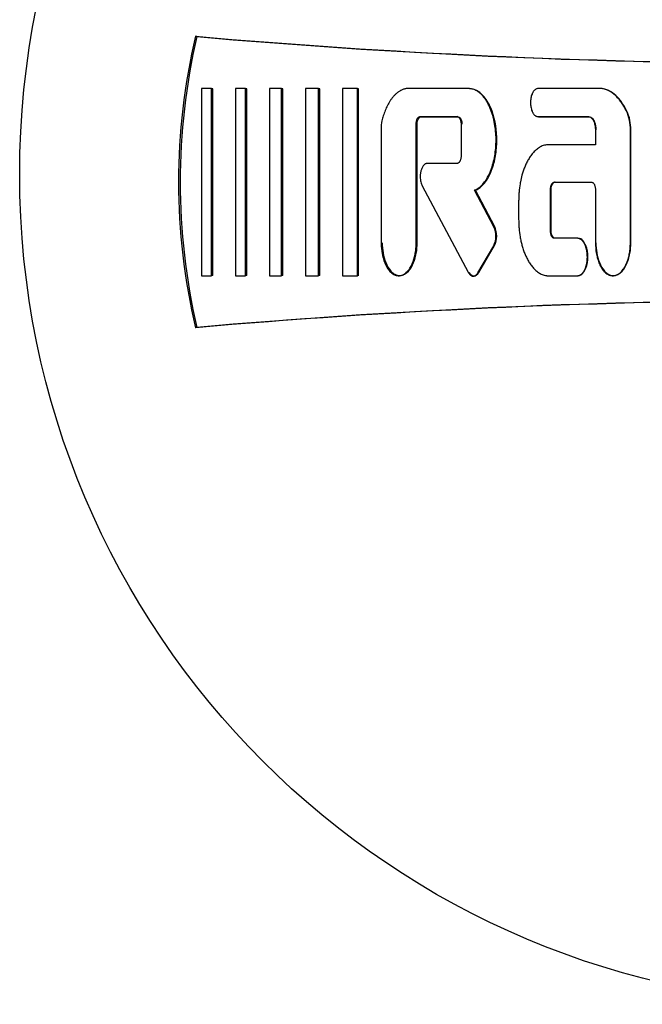
# Model space of a CAD drawing. Units: millimetres. Extents: x 9 to 10214, y 5 to 8204.
# Drawn here: x 6015 to 6041, y 6860 to 6902 of the extents above; entities that cross this region are included whole.
import ezdxf

# ---------------------------------------------------------------- set-up
doc = ezdxf.new("R2010")
doc.units = ezdxf.units.MM
doc.layers.add('D__USER_가스렌지_부품_', color=7, linetype='Continuous')
doc.layers.add('KNOB_FOR_LUCKY-2', color=7, linetype='Continuous')

msp = doc.modelspace()

# ---------------------------------------------------------------- linework, layer by layer
at = {"layer": 'D__USER_가스렌지_부품_', "color": 7, "linetype": 'Continuous'}
for p, q in [((6022.318, 6900.917), (6022.255, 6900.932)), ((6022.932, 6898.729), (6022.511, 6898.729)), ((6022.511, 6898.729), (6022.511, 6890.835)), ((6022.994, 6898.72), (6022.932, 6898.729)), ((6022.932, 6890.835), (6022.932, 6898.729)), ((6022.994, 6890.845), (6022.994, 6898.72)), ((6024.366, 6898.729), (6023.945, 6898.729)), ((6023.945, 6898.729), (6023.945, 6890.835)), ((6024.424, 6898.72), (6024.366, 6898.729)), ((6024.366, 6890.835), (6024.366, 6898.729)), ((6024.424, 6890.845), (6024.424, 6898.72)), ((6025.884, 6898.729), (6025.378, 6898.729)), ((6025.378, 6898.729), (6025.378, 6890.835)), ((6025.938, 6898.72), (6025.884, 6898.729)), ((6025.884, 6890.835), (6025.884, 6898.729)), ((6025.938, 6890.845), (6025.938, 6898.72)), ((6027.444, 6898.729), (6026.896, 6898.729)), ((6026.896, 6898.729), (6026.896, 6890.835)), ((6027.494, 6898.72), (6027.444, 6898.729)), ((6027.444, 6890.835), (6027.444, 6898.729)), ((6027.494, 6890.845), (6027.494, 6898.72)), ((6029.088, 6898.729), (6028.456, 6898.729)), ((6028.456, 6898.729), (6028.456, 6890.835)), ((6029.134, 6898.72), (6029.088, 6898.729)), ((6029.088, 6890.835), (6029.088, 6898.729)), ((6029.134, 6890.845), (6029.134, 6898.72)), ((6033.772, 6898.729), (6031.137, 6898.729)), ((6034.182, 6898.603), (6034.148, 6898.612)), ((6039.41, 6898.728), (6036.698, 6898.729)), ((6039.431, 6898.72), (6039.41, 6898.728)), ((6039.642, 6898.655), (6039.622, 6898.663)), ((6030.101, 6897.304), (6030.088, 6897.181)), ((6031.73, 6897.545), (6033.288, 6897.545)), ((6031.77, 6897.538), (6033.324, 6897.538)), ((6033.324, 6897.538), (6033.288, 6897.545)), ((6036.522, 6897.643), (6036.529, 6897.642)), ((6036.698, 6897.545), (6038.824, 6897.544)), ((6036.725, 6897.538), (6038.846, 6897.538)), ((6038.846, 6897.538), (6038.824, 6897.544)), ((6030.088, 6897.181), (6030.088, 6892.217)), ((6031.562, 6892.217), (6031.562, 6897.229)), ((6031.602, 6892.223), (6031.602, 6897.223)), ((6033.456, 6897.229), (6033.456, 6895.887)), ((6039.119, 6896.992), (6039.119, 6896.361)), ((6040.593, 6892.217), (6040.593, 6896.984)), ((6040.61, 6892.223), (6040.61, 6896.979)), ((6039.119, 6896.361), (6037.146, 6896.361)), ((6033.288, 6895.571), (6032.029, 6895.571)), ((6031.82, 6894.629), (6033.756, 6890.981)), ((6034.057, 6894.44), (6034.023, 6894.439)), ((6034.84, 6892.9), (6034.023, 6894.439)), ((6034.872, 6892.904), (6034.057, 6894.44)), ((6037.224, 6892.73), (6037.224, 6894.466)), ((6037.25, 6892.735), (6037.25, 6894.467)), ((6037.418, 6894.782), (6037.393, 6894.782)), ((6037.393, 6894.782), (6038.951, 6894.782)), ((6039.119, 6894.466), (6039.119, 6892.217)), ((6035.883, 6893.993), (6035.883, 6893.203)), ((6038.359, 6892.414), (6037.393, 6892.414)), ((6038.382, 6892.42), (6037.418, 6892.42)), ((6034.163, 6890.963), (6034.83, 6892.102)), ((6034.197, 6890.972), (6034.862, 6892.108)), ((6022.511, 6890.835), (6022.932, 6890.835)), ((6022.994, 6890.845), (6022.932, 6890.835)), ((6023.945, 6890.835), (6024.366, 6890.835)), ((6024.424, 6890.845), (6024.366, 6890.835)), ((6025.378, 6890.835), (6025.884, 6890.835)), ((6025.938, 6890.845), (6025.884, 6890.835)), ((6026.896, 6890.835), (6027.444, 6890.835)), ((6027.494, 6890.845), (6027.444, 6890.835)), ((6028.456, 6890.835), (6029.088, 6890.835)), ((6029.134, 6890.845), (6029.088, 6890.835)), ((6030.98, 6890.867), (6031.022, 6890.877)), ((6034.02, 6890.829), (6034.047, 6890.837)), ((6037.146, 6890.835), (6038.358, 6890.836)), ((6038.61, 6890.99), (6038.633, 6890.999)), ((6040.149, 6890.95), (6040.168, 6890.959)), ((6022.318, 6888.661), (6022.255, 6888.646))]:
    msp.add_line(p, q, dxfattribs=at)
for centre, radius, start, end in [((6048.522, 6894.789), 26.976, 166.8374, 193.1626), ((6048.548, 6894.789), 26.936, 166.8496, 193.1504), ((6048.547, 7202.789), 303, 265.02207, 274.35337), ((6048.549, 7202.595), 302.816, 265.03057, 274.34505), ((6038.729, 6897.014), 1.864, 359.0696, 24.4241), ((6038.788, 6897.017), 1.823, 358.8036, 24.6758), ((6034.004, 6892.512), 0.922, 333.602, 24.9034), ((6034.039, 6892.517), 0.919, 333.585, 24.9239), ((6048.547, 6586.789), 303, 85.64663, 94.97793), ((6048.549, 6586.983), 302.816, 85.65495, 94.96943)]:
    msp.add_arc(centre, radius, start, end, dxfattribs=at)
for points, knots in [([(6031.137, 6898.729), (6031.119, 6898.725), (6031.081, 6898.717), (6031.007, 6898.694), (6030.919, 6898.656), (6030.82, 6898.595), (6030.729, 6898.524), (6030.645, 6898.443), (6030.568, 6898.356), (6030.498, 6898.263), (6030.414, 6898.135), (6030.322, 6897.964), (6030.231, 6897.75), (6030.17, 6897.567), (6030.128, 6897.418), (6030.11, 6897.342), (6030.101, 6897.304)], [0, 0, 0, 0, 0.03105, 0.06277, 0.125207, 0.188146, 0.250563, 0.313002, 0.375833, 0.43829, 0.500472, 0.624922, 0.750086, 0.874935, 0.936777, 1, 1, 1, 1]), ([(6034.023, 6894.439), (6034.071, 6894.463), (6034.166, 6894.51), (6034.309, 6894.628), (6034.415, 6894.748), (6034.507, 6894.878), (6034.577, 6894.994), (6034.649, 6895.136), (6034.711, 6895.283), (6034.781, 6895.483), (6034.85, 6895.74), (6034.903, 6896.054), (6034.925, 6896.318), (6034.931, 6896.529), (6034.928, 6896.74), (6034.91, 6897.005), (6034.869, 6897.267), (6034.823, 6897.474), (6034.781, 6897.627), (6034.731, 6897.778), (6034.673, 6897.926), (6034.605, 6898.071), (6034.526, 6898.209), (6034.451, 6898.319), (6034.384, 6898.402), (6034.313, 6898.48), (6034.215, 6898.569), (6034.103, 6898.642), (6034.006, 6898.686), (6033.93, 6898.71), (6033.852, 6898.726), (6033.799, 6898.728), (6033.772, 6898.729)], [0, 0, 0, 0, 0.031382, 0.062724, 0.10879, 0.125384, 0.156763, 0.188147, 0.219319, 0.250426, 0.312817, 0.375319, 0.437327, 0.468283, 0.499269, 0.561513, 0.624074, 0.65522, 0.686338, 0.717507, 0.748833, 0.780219, 0.811491, 0.842852, 0.858595, 0.874257, 0.905532, 0.936989, 0.952654, 0.968448, 0.984211, 1, 1, 1, 1]), ([(6034.057, 6894.44), (6034.25, 6894.52), (6034.409, 6894.686), (6034.64, 6895.03), (6034.731, 6895.235), (6034.858, 6895.629), (6034.904, 6895.844), (6034.957, 6896.26), (6034.966, 6896.47), (6034.946, 6897.107), (6034.875, 6897.521), (6034.618, 6898.117), (6034.515, 6898.295), (6034.212, 6898.608), (6034.027, 6898.72), (6033.807, 6898.72)], [0, 0, 0, 0, 0.125, 0.125, 0.25, 0.25, 0.375, 0.375, 0.5, 0.5, 0.75, 0.75, 0.875, 0.875, 1, 1, 1, 1]), ([(6036.698, 6898.729), (6036.683, 6898.727), (6036.652, 6898.724), (6036.61, 6898.706), (6036.572, 6898.681), (6036.538, 6898.649), (6036.509, 6898.614), (6036.485, 6898.575), (6036.464, 6898.534), (6036.439, 6898.479), (6036.415, 6898.406), (6036.389, 6898.288), (6036.377, 6898.136), (6036.39, 6897.984), (6036.416, 6897.866), (6036.44, 6897.794), (6036.464, 6897.738), (6036.485, 6897.698), (6036.51, 6897.659), (6036.538, 6897.623), (6036.572, 6897.592), (6036.61, 6897.567), (6036.652, 6897.549), (6036.683, 6897.546), (6036.698, 6897.545)], [0, 0, 0, 0, 0.031351, 0.062847, 0.094185, 0.125652, 0.156899, 0.188345, 0.219631, 0.250783, 0.313188, 0.375743, 0.499715, 0.624441, 0.68654, 0.748939, 0.78038, 0.811767, 0.843216, 0.874425, 0.90573, 0.937163, 0.968642, 1, 1, 1, 1]), ([(6040.426, 6897.785), (6040.399, 6897.839), (6040.344, 6897.946), (6040.249, 6898.099), (6040.144, 6898.243), (6039.987, 6898.423), (6039.824, 6898.558), (6039.667, 6898.644), (6039.585, 6898.68), (6039.499, 6898.71), (6039.44, 6898.722), (6039.41, 6898.728)], [0, 0, 0, 0, 0.126841, 0.250416, 0.37556, 0.499623, 0.748489, 0.811233, 0.873784, 0.936612, 1, 1, 1, 1]), ([(6040.444, 6897.778), (6040.339, 6897.992), (6040.204, 6898.202), (6039.963, 6898.451), (6039.864, 6898.532), (6039.666, 6898.651), (6039.547, 6898.699), (6039.431, 6898.72)], [0, 0, 0, 0, 0.5, 0.5, 0.75, 0.75, 1, 1, 1, 1]), ([(6031.562, 6897.229), (6031.562, 6897.245), (6031.563, 6897.278), (6031.569, 6897.326), (6031.579, 6897.374), (6031.592, 6897.412), (6031.605, 6897.441), (6031.616, 6897.463), (6031.629, 6897.484), (6031.644, 6897.502), (6031.661, 6897.518), (6031.682, 6897.532), (6031.706, 6897.543), (6031.722, 6897.544), (6031.73, 6897.545)], [0, 0, 0, 0, 0.126536, 0.249981, 0.374782, 0.498551, 0.560545, 0.622971, 0.685922, 0.748713, 0.799106, 0.874082, 0.937001, 1, 1, 1, 1]), ([(6031.602, 6897.223), (6031.602, 6897.288), (6031.612, 6897.355), (6031.659, 6897.471), (6031.701, 6897.538), (6031.77, 6897.538)], [0, 0, 0, 0, 0.5, 0.5, 1, 1, 1, 1]), ([(6033.288, 6897.545), (6033.296, 6897.544), (6033.312, 6897.543), (6033.336, 6897.532), (6033.356, 6897.519), (6033.379, 6897.496), (6033.397, 6897.47), (6033.412, 6897.442), (6033.426, 6897.412), (6033.438, 6897.374), (6033.449, 6897.326), (6033.455, 6897.278), (6033.456, 6897.245), (6033.456, 6897.229)], [0, 0, 0, 0, 0.06262, 0.125529, 0.197074, 0.250963, 0.375948, 0.438478, 0.500702, 0.625261, 0.750415, 0.87381, 1, 1, 1, 1]), ([(6033.324, 6897.538), (6033.393, 6897.538), (6033.433, 6897.474), (6033.482, 6897.353), (6033.492, 6897.289), (6033.492, 6897.223)], [0, 0, 0, 0, 0.5, 0.5, 1, 1, 1, 1]), ([(6038.824, 6897.544), (6038.832, 6897.544), (6038.846, 6897.544), (6038.874, 6897.538), (6038.907, 6897.524), (6038.942, 6897.5), (6038.973, 6897.47), (6039, 6897.437), (6039.031, 6897.389), (6039.062, 6897.325), (6039.088, 6897.244), (6039.106, 6897.161), (6039.117, 6897.077), (6039.118, 6897.02), (6039.119, 6896.992)], [0, 0, 0, 0, 0.031538, 0.062885, 0.125908, 0.188954, 0.251575, 0.314341, 0.377111, 0.501725, 0.626958, 0.751229, 0.875261, 1, 1, 1, 1]), ([(6038.846, 6897.538), (6038.905, 6897.538), (6038.955, 6897.507), (6039.034, 6897.42), (6039.059, 6897.373), (6039.125, 6897.209), (6039.14, 6897.103), (6039.14, 6896.987)], [0, 0, 0, 0, 0.25, 0.25, 0.5, 0.5, 1, 1, 1, 1]), ([(6037.146, 6896.361), (6037.131, 6896.36), (6037.101, 6896.36), (6037.04, 6896.353), (6036.965, 6896.338), (6036.878, 6896.309), (6036.767, 6896.256), (6036.641, 6896.169), (6036.53, 6896.063), (6036.451, 6895.971), (6036.377, 6895.874), (6036.294, 6895.746), (6036.209, 6895.584), (6036.135, 6895.418), (6036.073, 6895.246), (6036.01, 6895.037), (6035.969, 6894.859), (6035.926, 6894.622), (6035.901, 6894.417), (6035.885, 6894.175), (6035.884, 6894.054), (6035.883, 6893.993)], [0, 0, 0, 0, 0.015635, 0.031553, 0.062896, 0.094509, 0.126016, 0.189049, 0.25166, 0.282975, 0.314442, 0.3772, 0.439535, 0.501883, 0.564526, 0.627151, 0.725919, 0.751421, 0.875434, 0.937486, 1, 1, 1, 1]), ([(6033.456, 6895.887), (6033.456, 6895.871), (6033.455, 6895.838), (6033.449, 6895.79), (6033.438, 6895.743), (6033.426, 6895.704), (6033.413, 6895.675), (6033.398, 6895.646), (6033.38, 6895.62), (6033.356, 6895.598), (6033.336, 6895.584), (6033.312, 6895.574), (6033.296, 6895.572), (6033.288, 6895.571)], [0, 0, 0, 0, 0.126438, 0.250015, 0.374833, 0.498617, 0.560615, 0.623039, 0.748598, 0.799007, 0.873996, 0.936931, 1, 1, 1, 1]), ([(6032.029, 6895.571), (6032.018, 6895.571), (6031.996, 6895.569), (6031.963, 6895.558), (6031.933, 6895.542), (6031.897, 6895.515), (6031.858, 6895.473), (6031.811, 6895.396), (6031.777, 6895.312), (6031.755, 6895.224), (6031.739, 6895.135), (6031.732, 6895.022), (6031.739, 6894.899), (6031.759, 6894.793), (6031.784, 6894.705), (6031.809, 6894.654), (6031.82, 6894.629)], [0, 0, 0, 0, 0.031445, 0.062965, 0.094388, 0.125831, 0.188516, 0.251343, 0.376019, 0.438773, 0.501126, 0.62522, 0.750205, 0.842263, 0.924092, 1, 1, 1, 1]), ([(6037.224, 6894.466), (6037.225, 6894.483), (6037.226, 6894.515), (6037.232, 6894.563), (6037.242, 6894.611), (6037.255, 6894.649), (6037.268, 6894.678), (6037.279, 6894.7), (6037.292, 6894.721), (6037.313, 6894.746), (6037.338, 6894.767), (6037.368, 6894.78), (6037.385, 6894.781), (6037.393, 6894.782)], [0, 0, 0, 0, 0.126592, 0.250071, 0.374918, 0.498727, 0.560726, 0.62314, 0.686122, 0.748944, 0.873987, 0.936953, 1, 1, 1, 1]), ([(6037.25, 6894.467), (6037.25, 6894.531), (6037.261, 6894.599), (6037.307, 6894.714), (6037.349, 6894.782), (6037.418, 6894.782)], [0, 0, 0, 0, 0.5, 0.5, 1, 1, 1, 1]), ([(6038.951, 6894.782), (6038.959, 6894.781), (6038.975, 6894.78), (6038.999, 6894.769), (6039.019, 6894.756), (6039.043, 6894.733), (6039.061, 6894.707), (6039.076, 6894.679), (6039.089, 6894.649), (6039.101, 6894.611), (6039.112, 6894.563), (6039.118, 6894.515), (6039.119, 6894.483), (6039.119, 6894.466)], [0, 0, 0, 0, 0.062623, 0.125536, 0.197105, 0.250975, 0.37599, 0.438492, 0.500712, 0.625321, 0.750451, 0.873834, 1, 1, 1, 1]), ([(6035.883, 6893.203), (6035.884, 6893.142), (6035.885, 6893.021), (6035.901, 6892.778), (6035.931, 6892.536), (6035.978, 6892.298), (6036.021, 6892.122), (6036.073, 6891.949), (6036.135, 6891.779), (6036.208, 6891.613), (6036.293, 6891.452), (6036.376, 6891.324), (6036.45, 6891.226), (6036.53, 6891.133), (6036.64, 6891.027), (6036.767, 6890.94), (6036.877, 6890.888), (6036.964, 6890.858), (6037.039, 6890.843), (6037.1, 6890.836), (6037.131, 6890.836), (6037.146, 6890.835)], [0, 0, 0, 0, 0.062729, 0.124959, 0.249864, 0.31233, 0.374409, 0.436232, 0.497971, 0.559855, 0.622224, 0.685234, 0.716676, 0.748145, 0.811089, 0.873604, 0.905259, 0.936719, 0.968207, 0.984241, 1, 1, 1, 1]), ([(6037.393, 6892.414), (6037.385, 6892.415), (6037.369, 6892.416), (6037.338, 6892.429), (6037.313, 6892.45), (6037.292, 6892.475), (6037.279, 6892.496), (6037.268, 6892.517), (6037.255, 6892.547), (6037.242, 6892.585), (6037.232, 6892.633), (6037.226, 6892.681), (6037.225, 6892.713), (6037.224, 6892.73)], [0, 0, 0, 0, 0.062665, 0.125617, 0.250711, 0.313166, 0.376012, 0.438553, 0.500816, 0.625524, 0.750733, 0.873811, 1, 1, 1, 1]), ([(6037.418, 6892.42), (6037.349, 6892.42), (6037.309, 6892.484), (6037.26, 6892.605), (6037.25, 6892.669), (6037.25, 6892.734)], [0, 0, 0, 0, 0.5, 0.5, 1, 1, 1, 1]), ([(6038.358, 6890.836), (6038.379, 6890.837), (6038.419, 6890.841), (6038.476, 6890.866), (6038.527, 6890.899), (6038.572, 6890.941), (6038.61, 6890.988), (6038.642, 6891.04), (6038.671, 6891.094), (6038.703, 6891.168), (6038.729, 6891.245), (6038.748, 6891.323), (6038.764, 6891.403), (6038.776, 6891.503), (6038.781, 6891.624), (6038.776, 6891.745), (6038.764, 6891.846), (6038.748, 6891.925), (6038.729, 6892.003), (6038.704, 6892.081), (6038.671, 6892.155), (6038.643, 6892.209), (6038.61, 6892.261), (6038.572, 6892.309), (6038.527, 6892.35), (6038.476, 6892.384), (6038.42, 6892.409), (6038.379, 6892.412), (6038.359, 6892.414)], [0, 0, 0, 0, 0.031344, 0.062834, 0.094164, 0.12563, 0.15687, 0.188303, 0.219595, 0.25074, 0.313103, 0.344475, 0.375685, 0.437734, 0.499727, 0.562089, 0.624534, 0.655605, 0.686656, 0.749023, 0.780456, 0.811832, 0.843271, 0.874475, 0.905764, 0.937187, 0.968655, 1, 1, 1, 1]), ([(6038.382, 6890.845), (6038.465, 6890.845), (6038.537, 6890.89), (6038.65, 6891.012), (6038.686, 6891.082), (6038.778, 6891.309), (6038.801, 6891.468), (6038.802, 6891.793), (6038.776, 6891.959), (6038.659, 6892.251), (6038.555, 6892.42), (6038.382, 6892.42)], [0, 0, 0, 0, 0.125, 0.125, 0.25, 0.25, 0.5, 0.5, 0.75, 0.75, 1, 1, 1, 1]), ([(6030.088, 6892.217), (6030.089, 6892.145), (6030.093, 6892.004), (6030.129, 6891.722), (6030.193, 6891.48), (6030.279, 6891.285), (6030.33, 6891.19), (6030.388, 6891.1), (6030.479, 6890.99), (6030.576, 6890.908), (6030.673, 6890.863), (6030.723, 6890.848), (6030.776, 6890.838), (6030.829, 6890.836), (6030.882, 6890.839), (6030.934, 6890.85), (6030.984, 6890.866), (6031.048, 6890.897), (6031.121, 6890.948), (6031.198, 6891.022), (6031.265, 6891.105), (6031.322, 6891.194), (6031.372, 6891.288), (6031.429, 6891.418), (6031.484, 6891.587), (6031.529, 6891.794), (6031.557, 6892.004), (6031.56, 6892.146), (6031.562, 6892.217)], [0, 0, 0, 0, 0.06245, 0.124452, 0.248998, 0.280446, 0.311912, 0.343377, 0.374655, 0.437352, 0.453184, 0.468862, 0.484498, 0.500303, 0.516032, 0.531746, 0.547578, 0.563297, 0.594819, 0.62612, 0.657556, 0.688892, 0.720057, 0.751269, 0.813834, 0.875805, 0.9377, 1, 1, 1, 1]), ([(6030.132, 6892.223), (6030.132, 6891.949), (6030.181, 6891.638), (6030.33, 6891.268), (6030.406, 6891.129), (6030.548, 6890.977), (6030.61, 6890.926), (6030.724, 6890.866), (6030.8, 6890.845), (6031.013, 6890.848), (6031.138, 6890.924), (6031.337, 6891.141), (6031.4, 6891.26), (6031.561, 6891.662), (6031.602, 6891.936), (6031.602, 6892.223)], [0, 0, 0, 0, 0.25, 0.25, 0.375, 0.375, 0.4375, 0.4375, 0.5, 0.5, 0.625, 0.625, 0.75, 0.75, 1, 1, 1, 1]), ([(6039.119, 6892.217), (6039.125, 6892.076), (6039.135, 6891.864), (6039.196, 6891.587), (6039.252, 6891.419), (6039.309, 6891.288), (6039.359, 6891.193), (6039.417, 6891.103), (6039.507, 6890.993), (6039.604, 6890.91), (6039.701, 6890.865), (6039.752, 6890.849), (6039.805, 6890.839), (6039.858, 6890.836), (6039.911, 6890.84), (6039.964, 6890.85), (6040.015, 6890.867), (6040.079, 6890.897), (6040.153, 6890.949), (6040.229, 6891.023), (6040.296, 6891.106), (6040.354, 6891.196), (6040.403, 6891.29), (6040.46, 6891.419), (6040.516, 6891.587), (6040.56, 6891.794), (6040.588, 6892.005), (6040.591, 6892.146), (6040.593, 6892.217)], [0, 0, 0, 0, 0.124286, 0.186276, 0.248908, 0.280356, 0.311809, 0.343274, 0.374559, 0.437237, 0.453058, 0.468714, 0.484341, 0.500142, 0.515856, 0.531572, 0.547391, 0.563092, 0.594591, 0.625871, 0.657312, 0.688581, 0.719726, 0.750951, 0.813441, 0.87543, 0.93749, 1, 1, 1, 1]), ([(6039.14, 6892.223), (6039.14, 6891.944), (6039.186, 6891.649), (6039.339, 6891.267), (6039.413, 6891.132), (6039.554, 6890.979), (6039.616, 6890.927), (6039.729, 6890.867), (6039.806, 6890.846), (6040.021, 6890.847), (6040.147, 6890.924), (6040.346, 6891.142), (6040.409, 6891.262), (6040.57, 6891.661), (6040.61, 6891.936), (6040.61, 6892.223)], [0, 0, 0, 0, 0.25, 0.25, 0.375, 0.375, 0.4375, 0.4375, 0.5, 0.5, 0.625, 0.625, 0.75, 0.75, 1, 1, 1, 1]), ([(6033.756, 6890.981), (6033.767, 6890.962), (6033.789, 6890.924), (6033.826, 6890.881), (6033.861, 6890.854), (6033.89, 6890.836), (6033.921, 6890.824), (6033.954, 6890.818), (6033.988, 6890.819), (6034.02, 6890.828), (6034.05, 6890.842), (6034.088, 6890.866), (6034.128, 6890.906), (6034.151, 6890.944), (6034.163, 6890.963)], [0, 0, 0, 0, 0.123996, 0.247592, 0.310515, 0.37322, 0.436149, 0.498934, 0.561551, 0.624432, 0.686903, 0.749749, 0.874363, 1, 1, 1, 1]), ([(6033.79, 6890.99), (6033.829, 6890.917), (6033.902, 6890.834), (6034.074, 6890.822), (6034.154, 6890.899), (6034.197, 6890.972)], [0, 0, 0, 0, 0.5, 0.5, 1, 1, 1, 1])]:
    msp.add_open_spline(points, degree=3, knots=knots, dxfattribs=at)
at = {"layer": 'KNOB_FOR_LUCKY-2', "color": 7, "linetype": 'Continuous'}
msp.add_circle((6049.846, 6895.117), 35, dxfattribs=at)

doc.saveas('drawing.dxf')
